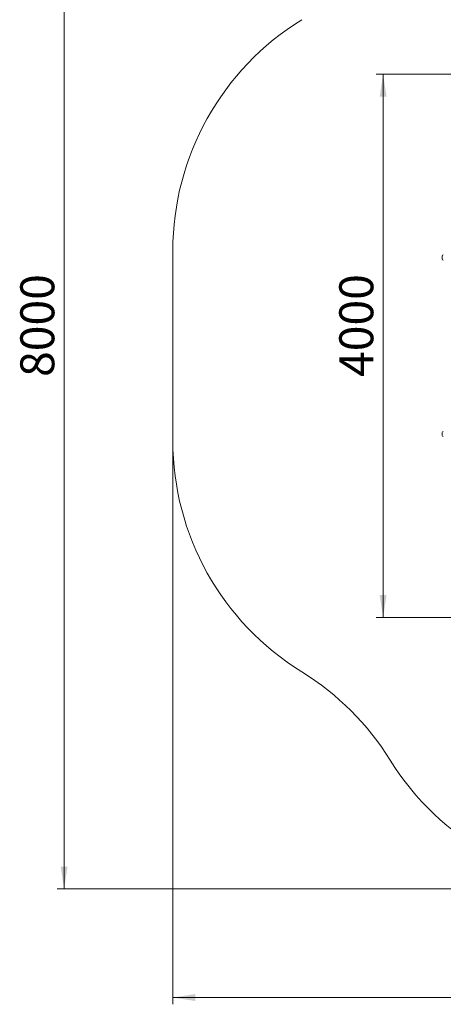
# Model space of a CAD drawing. Units: millimetres. Extents: x 15 to 197, y 15 to 260.
# Drawn here: x 15 to 77, y 15 to 160 of the extents above; entities that cross this region are included whole.
import ezdxf

# ---------------------------------------------------------------- set-up
doc = ezdxf.new("R2010")
doc.units = ezdxf.units.MM
doc.styles.add('SLDTEXTSTYLE0', font='TXT', dxfattribs={"width": 0.663})
doc.dimstyles.new('SLDDIMSTYLE0', dxfattribs={"dimtxt": 5, "dimasz": 3.302, "dimexe": 0, "dimexo": 0.0625, "dimgap": 1.25, "dimtad": 2, "dimlfac": 50, "dimrnd": 1e-09, "dimzin": 12, "dimdsep": 46, "dimtxsty": 'SLDTEXTSTYLE0', "dimsah": 1, "dimcen": 0.09, "dimadec": 0, "dimazin": 0, "dimtfac": 1, "dimtofl": 0, "dimtmove": 0, "dimatfit": 3, "dimfxl": 0, "dimfrac": 2, "dimtolj": 1, "dimtzin": 12, "dimarcsym": 0})

# ---------------------------------------------------------------- blocks, each defined once
blk = doc.blocks.new('*D2')
at = {"color": 7, "linetype": 'Continuous', "lineweight": 0}
for p, q in [((103.3, 192.08), (20.3, 192.08)), ((21.3, 192.08), (21.3, 32.08)), ((103.3, 32.08), (20.3, 32.08))]:
    blk.add_line(p, q, dxfattribs=at)
for points in [[(21.3, 192.08), (20.8, 188.78), (21.81, 188.78)], [(21.3, 32.08), (21.81, 35.38), (20.8, 35.38)]]:
    blk.add_solid(points, dxfattribs=at)
at = {"color": 7, "linetype": 'Continuous', "lineweight": 0, "insert": (14.86, 107.49), "char_height": 5, "attachment_point": 1, "rotation": 90, "style": 'SLDTEXTSTYLE0'}
blk.add_mtext('8000', dxfattribs=at)
blk = doc.blocks.new('*D3')
at = {"color": 7, "linetype": 'Continuous', "lineweight": 0}
for p, q in [((37.3, 98.08), (37.3, 15.08)), ((197.3, 98.08), (197.3, 15.08)), ((37.3, 16.08), (197.3, 16.08))]:
    blk.add_line(p, q, dxfattribs=at)
for points in [[(37.3, 16.08), (40.61, 15.57), (40.61, 16.59)], [(197.3, 16.08), (194, 16.59), (194, 15.57)]]:
    blk.add_solid(points, dxfattribs=at)
at = {"color": 7, "linetype": 'Continuous', "lineweight": 0, "insert": (114.46, 22.53), "char_height": 5, "attachment_point": 1, "style": 'SLDTEXTSTYLE0'}
blk.add_mtext('8000', dxfattribs=at)
blk = doc.blocks.new('*D4')
at = {"color": 7, "linetype": 'Continuous', "lineweight": 0}
for p, q in [((103.46, 152.08), (67.25, 152.08)), ((68.25, 72.08), (68.25, 152.08)), ((103.46, 72.08), (67.25, 72.08))]:
    blk.add_line(p, q, dxfattribs=at)
for points in [[(68.25, 152.08), (67.74, 148.78), (68.76, 148.78)], [(68.25, 72.08), (68.76, 75.38), (67.74, 75.38)]]:
    blk.add_solid(points, dxfattribs=at)
at = {"color": 7, "linetype": 'Continuous', "lineweight": 0, "insert": (61.8, 107.49), "char_height": 5, "attachment_point": 1, "rotation": 90, "style": 'SLDTEXTSTYLE0'}
blk.add_mtext('4000', dxfattribs=at)

msp = doc.modelspace()

# ---------------------------------------------------------------- linework, layer by layer
at = {"color": 7, "linetype": 'Continuous', "lineweight": 15}
for p, q in [((37.30498, 126.08237), (37.30498, 98.08237)), ((76.94498, 124.86245), (76.94498, 125.30245)), ((76.94498, 98.86253), (76.94498, 99.30253))]:
    msp.add_line(p, q, dxfattribs=at)
for centre, radius, start, end in [((77.30498, 126.08237), 40, 121.7141315, 180), ((77.10498, 125.30245), 0.16, 90, 180), ((77.10498, 124.86245), 0.16, 180, 270), ((77.10498, 99.30253), 0.16, 90, 180), ((77.10498, 98.86253), 0.16, 180, 270), ((77.30498, 98.08237), 40, 180, 238.2858685), ((35.25046, 30.02785), 40, 31.7141315, 58.2858685), ((103.30498, 72.08237), 40, 211.7141315, 270)]:
    msp.add_arc(centre, radius, start, end, dxfattribs=at)

# ---------------------------------------------------------------- dimensions: what is measured, and where the dimension line sits
at = {"color": 7, "linetype": 'Continuous', "lineweight": 0}
for base, p1, p2, picture, middle in [((21.30498, 32.08237), (103.30498, 192.08237), (103.30498, 32.08237), '*D2', (21.30498, 114.87424)), ((68.24996, 152.08237), (103.45525, 72.08245), (103.45533, 152.08237), '*D4', (68.24996, 114.87424))]:
    dim = msp.add_linear_dim(base=base, p1=p1, p2=p2, angle=90, dimstyle='SLDDIMSTYLE0', dxfattribs=at)
    dim.commit()
    dim.dimension.update_dxf_attribs({"geometry": picture, "text_midpoint": middle, "dimtype": 160})
dim = msp.add_linear_dim(base=(197.30498, 16.08237), p1=(37.30498, 98.08237), p2=(197.30498, 98.08237), dimstyle='SLDDIMSTYLE0', dxfattribs=at)
dim.commit()
dim.dimension.update_dxf_attribs({"geometry": '*D3', "text_midpoint": (121.84975, 16.08237), "dimtype": 160})

doc.saveas('drawing.dxf')
